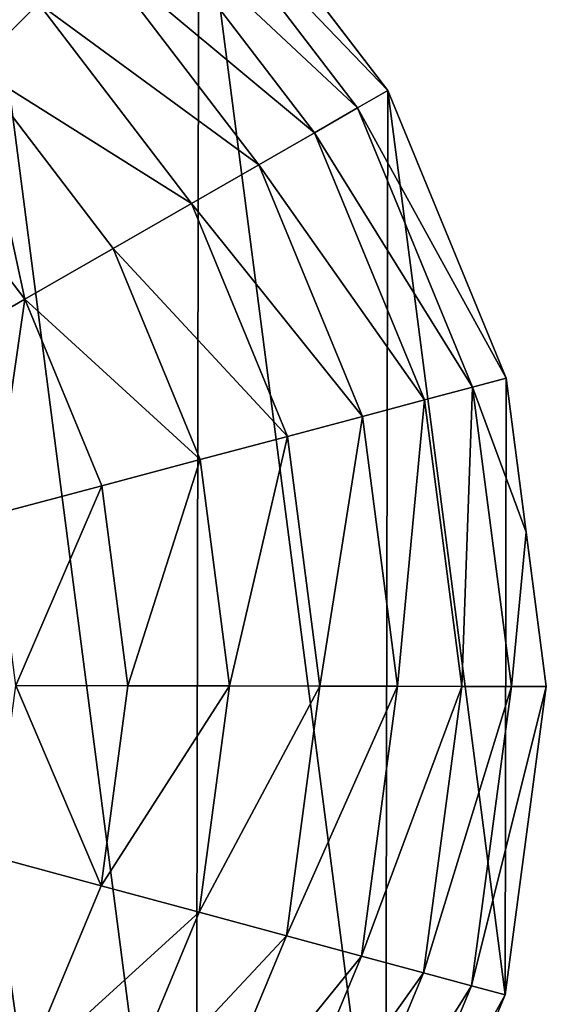
# Model space of a CAD drawing. Extents: x 0 to 4871, y 0 to 4877.
# Drawn here: x 3323 to 3434, y 4130 to 4339 of the extents above; entities that cross this region are included whole.
import ezdxf

# ---------------------------------------------------------------- set-up
doc = ezdxf.new("R2010")
doc.units = 0
doc.header["$LTSCALE"] = 25.4
doc.layers.get('0').update_dxf_attribs({"color": 13, "linetype": 'CONTINUOUS'})

msp = doc.modelspace()

# ---------------------------------------------------------------- linework, layer by layer
at = {"color": 95}
for p, q in [((3400.35, 4323.53), (3360.4, 4375.79)), ((3400.35, 4323.53), (3360.4, 4375.79)), ((3425.42, 4262.71), (3400.35, 4323.53)), ((3425.42, 4262.71), (3400.35, 4323.53)), ((3429.66, 4230.09), (3425.42, 4262.71)), ((3429.66, 4230.09), (3425.42, 4262.71)), ((3433.89, 4197.47), (3429.66, 4230.09)), ((3433.89, 4197.47), (3429.66, 4230.09)), ((3425.19, 4132.26), (3433.89, 4197.47)), ((3425.19, 4132.26), (3433.89, 4197.47)), ((3399.91, 4071.53), (3425.19, 4132.26)), ((3399.91, 4071.53), (3425.19, 4132.26))]:
    msp.add_line(p, q, dxfattribs=at)

# ---------------------------------------------------------------- meshes
mesh = msp.add_polyface(dxfattribs=at)
corners = [(2938.37, 4133.11), (2938.6, 4263.56), (2929.9, 4198.35), (2963.44, 4072.29), (2963.88, 4324.29), (3003.39, 4020.03), (3004.02, 4376.41), (3055.51, 3979.89), (3056.28, 4416.37), (3116.25, 3954.61), (3117.1, 4441.44), (3181.45, 3945.91), (3182.33, 4449.91), (3246.69, 3954.39), (3247.54, 4441.21), (3307.51, 3979.45), (3308.28, 4415.93), (3359.77, 4019.41), (3360.4, 4375.79), (3399.91, 4071.53), (3400.35, 4323.53), (3425.19, 4132.26), (3425.42, 4262.71), (3433.89, 4197.47), (3429.66, 4230.09)]
mesh.append_faces([[corners[k] for k in face] for face in [(0, 1, 2), (22, 23, 24)]], dxfattribs={"vtx0": -1, "color": 95})
mesh.append_faces([[corners[k] for k in face] for face in [(1, 3, 4), (4, 5, 6), (6, 7, 8), (8, 9, 10), (10, 11, 12), (12, 13, 14), (14, 15, 16), (16, 17, 18), (18, 19, 20), (20, 21, 22)]], dxfattribs={"vtx0": -1, "vtx1": -1, "color": 95})
mesh.append_faces([[corners[k] for k in face] for face in [(1, 0, 3), (4, 3, 5), (6, 5, 7), (8, 7, 9), (10, 9, 11), (12, 11, 13), (14, 13, 15), (16, 15, 17), (18, 17, 19), (20, 19, 21), (22, 21, 23)]], dxfattribs={"vtx0": -1, "vtx2": -1, "color": 95})
mesh = msp.add_polyface(dxfattribs=at)
corners = [(3312.94, 4328.5, 149.46), (3284.25, 4374.49, 123.35), (3326.47, 4341.98, 123.35), (3274.68, 4357.97, 149.46)]
mesh.append_faces([[corners[k] for k in face] for face in [(0, 1, 2), (1, 0, 3)]], dxfattribs={"vtx0": -1, "color": 95})
mesh = msp.add_polyface(dxfattribs=at)
corners = [(3355.18, 4370.59, 32.93), (3400.35, 4323.53), (3393.97, 4319.86, 32.93), (3360.4, 4375.79)]
mesh.append_faces([[corners[k] for k in face] for face in [(0, 1, 2), (1, 0, 3)]], dxfattribs={"vtx0": -1, "color": 95})
mesh = msp.add_polyface(dxfattribs=at)
corners = [(3347.72, 4363.16, 64.73), (3393.97, 4319.86, 32.93), (3384.84, 4314.61, 64.73), (3355.18, 4370.59, 32.93)]
mesh.append_faces([[corners[k] for k in face] for face in [(0, 1, 2), (1, 0, 3)]], dxfattribs={"vtx0": -1, "color": 95})
mesh = msp.add_polyface(dxfattribs=at)
corners = [(3338.11, 4353.58, 94.99), (3384.84, 4314.61, 64.73), (3373.08, 4307.85, 94.99), (3347.72, 4363.16, 64.73)]
mesh.append_faces([[corners[k] for k in face] for face in [(0, 1, 2), (1, 0, 3)]], dxfattribs={"vtx0": -1, "color": 95})
mesh = msp.add_polyface(dxfattribs=at)
corners = [(3326.47, 4341.98, 123.35), (3373.08, 4307.85, 94.99), (3358.83, 4299.65, 123.35), (3338.11, 4353.58, 94.99)]
mesh.append_faces([[corners[k] for k in face] for face in [(0, 1, 2), (1, 0, 3)]], dxfattribs={"vtx0": -1, "color": 95})
mesh = msp.add_polyface(dxfattribs=at)
corners = [(3312.94, 4328.5, 149.46), (3358.83, 4299.65, 123.35), (3342.28, 4290.14, 149.46), (3326.47, 4341.98, 123.35)]
mesh.append_faces([[corners[k] for k in face] for face in [(0, 1, 2), (1, 0, 3)]], dxfattribs={"vtx0": -1, "color": 95})
mesh = msp.add_polyface(dxfattribs=at)
corners = [(3312.94, 4328.5, 149.46), (3323.62, 4279.41, 172.98), (3297.7, 4313.31, 172.98), (3342.28, 4290.14, 149.46)]
mesh.append_faces([[corners[k] for k in face] for face in [(0, 1, 2), (1, 0, 3)]], dxfattribs={"vtx0": -1, "color": 95})
mesh = msp.add_polyface(dxfattribs=at)
corners = [(3393.97, 4319.86, 32.93), (3425.42, 4262.71), (3418.3, 4260.81, 32.93), (3400.35, 4323.53)]
mesh.append_faces([[corners[k] for k in face] for face in [(0, 1, 2), (1, 0, 3)]], dxfattribs={"vtx0": -1, "color": 95})
mesh = msp.add_polyface(dxfattribs=at)
corners = [(3384.84, 4314.61, 64.73), (3418.3, 4260.81, 32.93), (3408.12, 4258.11, 64.73), (3393.97, 4319.86, 32.93)]
mesh.append_faces([[corners[k] for k in face] for face in [(0, 1, 2), (1, 0, 3)]], dxfattribs={"vtx0": -1, "color": 95})
mesh = msp.add_polyface(dxfattribs=at)
corners = [(3373.08, 4307.85, 94.99), (3408.12, 4258.11, 64.73), (3395.01, 4254.62, 94.99), (3384.84, 4314.61, 64.73)]
mesh.append_faces([[corners[k] for k in face] for face in [(0, 1, 2), (1, 0, 3)]], dxfattribs={"vtx0": -1, "color": 95})
mesh = msp.add_polyface(dxfattribs=at)
corners = [(3297.7, 4313.31, 172.98), (3303.09, 4267.6, 193.62), (3280.92, 4296.6, 193.62), (3323.62, 4279.41, 172.98)]
mesh.append_faces([[corners[k] for k in face] for face in [(0, 1, 2), (1, 0, 3)]], dxfattribs={"vtx0": -1, "color": 95})
mesh = msp.add_polyface(dxfattribs=at)
corners = [(3358.83, 4299.65, 123.35), (3395.01, 4254.62, 94.99), (3379.13, 4250.39, 123.35), (3373.08, 4307.85, 94.99)]
mesh.append_faces([[corners[k] for k in face] for face in [(0, 1, 2), (1, 0, 3)]], dxfattribs={"vtx0": -1, "color": 95})
mesh = msp.add_polyface(dxfattribs=at)
corners = [(3342.28, 4290.14, 149.46), (3379.13, 4250.39, 123.35), (3360.68, 4245.48, 149.46), (3358.83, 4299.65, 123.35)]
mesh.append_faces([[corners[k] for k in face] for face in [(0, 1, 2), (1, 0, 3)]], dxfattribs={"vtx0": -1, "color": 95})
mesh = msp.add_polyface(dxfattribs=at)
corners = [(3323.62, 4279.41, 172.98), (3360.68, 4245.48, 149.46), (3339.88, 4239.95, 172.98), (3342.28, 4290.14, 149.46)]
mesh.append_faces([[corners[k] for k in face] for face in [(0, 1, 2), (1, 0, 3)]], dxfattribs={"vtx0": -1, "color": 95})
mesh = msp.add_polyface(dxfattribs=at)
corners = [(3323.62, 4279.41, 172.98), (3317, 4233.86, 193.62), (3303.09, 4267.6, 193.62), (3339.88, 4239.95, 172.98)]
mesh.append_faces([[corners[k] for k in face] for face in [(0, 1, 2), (1, 0, 3)]], dxfattribs={"vtx0": -1, "color": 95})
mesh = msp.add_polyface(dxfattribs=at)
corners = [(3426.53, 4197.48, 32.93), (3429.66, 4230.09), (3433.89, 4197.47), (3418.3, 4260.81, 32.93), (3425.42, 4262.71)]
mesh.append_faces([[corners[k] for k in face] for face in [(0, 1, 2), (1, 3, 4)]], dxfattribs={"vtx0": -1, "color": 95})
mesh.append_faces([[corners[k] for k in face] for face in [(1, 0, 3)]], dxfattribs={"vtx0": -1, "vtx2": -1, "color": 95})
mesh = msp.add_polyface(dxfattribs=at)
corners = [(3416, 4197.5, 64.73), (3418.3, 4260.81, 32.93), (3426.53, 4197.48, 32.93), (3408.12, 4258.11, 64.73)]
mesh.append_faces([[corners[k] for k in face] for face in [(0, 1, 2), (1, 0, 3)]], dxfattribs={"vtx0": -1, "color": 95})
mesh = msp.add_polyface(dxfattribs=at)
corners = [(3402.43, 4197.53, 94.99), (3408.12, 4258.11, 64.73), (3416, 4197.5, 64.73), (3395.01, 4254.62, 94.99)]
mesh.append_faces([[corners[k] for k in face] for face in [(0, 1, 2), (1, 0, 3)]], dxfattribs={"vtx0": -1, "color": 95})
mesh = msp.add_polyface(dxfattribs=at)
corners = [(3386, 4197.56, 123.35), (3395.01, 4254.62, 94.99), (3402.43, 4197.53, 94.99), (3379.13, 4250.39, 123.35)]
mesh.append_faces([[corners[k] for k in face] for face in [(0, 1, 2), (1, 0, 3)]], dxfattribs={"vtx0": -1, "color": 95})
mesh = msp.add_polyface(dxfattribs=at)
corners = [(3366.9, 4197.59, 149.46), (3379.13, 4250.39, 123.35), (3386, 4197.56, 123.35), (3360.68, 4245.48, 149.46)]
mesh.append_faces([[corners[k] for k in face] for face in [(0, 1, 2), (1, 0, 3)]], dxfattribs={"vtx0": -1, "color": 95})
mesh = msp.add_polyface(dxfattribs=at)
corners = [(3345.38, 4197.63, 172.98), (3360.68, 4245.48, 149.46), (3366.9, 4197.59, 149.46), (3339.88, 4239.95, 172.98)]
mesh.append_faces([[corners[k] for k in face] for face in [(0, 1, 2), (1, 0, 3)]], dxfattribs={"vtx0": -1, "color": 95})
mesh = msp.add_polyface(dxfattribs=at)
corners = [(3339.88, 4239.95, 172.98), (3321.7, 4197.67, 193.62), (3317, 4233.86, 193.62), (3345.38, 4197.63, 172.98)]
mesh.append_faces([[corners[k] for k in face] for face in [(0, 1, 2), (1, 0, 3)]], dxfattribs={"vtx0": -1, "color": 95})
mesh = msp.add_polyface(dxfattribs=at)
corners = [(3321.7, 4197.67, 193.62), (3339.74, 4155.32, 172.98), (3316.87, 4161.49, 193.62), (3345.38, 4197.63, 172.98)]
mesh.append_faces([[corners[k] for k in face] for face in [(0, 1, 2), (1, 0, 3)]], dxfattribs={"vtx0": -1, "color": 95})
mesh = msp.add_polyface(dxfattribs=at)
corners = [(3339.74, 4155.32, 172.98), (3366.9, 4197.59, 149.46), (3360.51, 4149.72, 149.46), (3345.38, 4197.63, 172.98)]
mesh.append_faces([[corners[k] for k in face] for face in [(0, 1, 2), (1, 0, 3)]], dxfattribs={"vtx0": -1, "color": 95})
mesh = msp.add_polyface(dxfattribs=at)
corners = [(3360.51, 4149.72, 149.46), (3386, 4197.56, 123.35), (3378.95, 4144.74, 123.35), (3366.9, 4197.59, 149.46)]
mesh.append_faces([[corners[k] for k in face] for face in [(0, 1, 2), (1, 0, 3)]], dxfattribs={"vtx0": -1, "color": 95})
mesh = msp.add_polyface(dxfattribs=at)
corners = [(3378.95, 4144.74, 123.35), (3402.43, 4197.53, 94.99), (3394.82, 4140.46, 94.99), (3386, 4197.56, 123.35)]
mesh.append_faces([[corners[k] for k in face] for face in [(0, 1, 2), (1, 0, 3)]], dxfattribs={"vtx0": -1, "color": 95})
mesh = msp.add_polyface(dxfattribs=at)
corners = [(3394.82, 4140.46, 94.99), (3416, 4197.5, 64.73), (3407.91, 4136.93, 64.73), (3402.43, 4197.53, 94.99)]
mesh.append_faces([[corners[k] for k in face] for face in [(0, 1, 2), (1, 0, 3)]], dxfattribs={"vtx0": -1, "color": 95})
mesh = msp.add_polyface(dxfattribs=at)
corners = [(3407.91, 4136.93, 64.73), (3426.53, 4197.48, 32.93), (3418.08, 4134.18, 32.93), (3416, 4197.5, 64.73)]
mesh.append_faces([[corners[k] for k in face] for face in [(0, 1, 2), (1, 0, 3)]], dxfattribs={"vtx0": -1, "color": 95})
mesh = msp.add_polyface(dxfattribs=at)
corners = [(3418.08, 4134.18, 32.93), (3433.89, 4197.47), (3425.19, 4132.26), (3426.53, 4197.48, 32.93)]
mesh.append_faces([[corners[k] for k in face] for face in [(0, 1, 2), (1, 0, 3)]], dxfattribs={"vtx0": -1, "color": 95})
mesh = msp.add_polyface(dxfattribs=at)
corners = [(3316.87, 4161.49, 193.62), (3323.33, 4115.92, 172.98), (3302.85, 4127.8, 193.62), (3339.74, 4155.32, 172.98)]
mesh.append_faces([[corners[k] for k in face] for face in [(0, 1, 2), (1, 0, 3)]], dxfattribs={"vtx0": -1, "color": 95})
mesh = msp.add_polyface(dxfattribs=at)
corners = [(3323.33, 4115.92, 172.98), (3360.51, 4149.72, 149.46), (3341.95, 4105.13, 149.46), (3339.74, 4155.32, 172.98)]
mesh.append_faces([[corners[k] for k in face] for face in [(0, 1, 2), (1, 0, 3)]], dxfattribs={"vtx0": -1, "color": 95})
mesh = msp.add_polyface(dxfattribs=at)
corners = [(3341.95, 4105.13, 149.46), (3378.95, 4144.74, 123.35), (3358.47, 4095.55, 123.35), (3360.51, 4149.72, 149.46)]
mesh.append_faces([[corners[k] for k in face] for face in [(0, 1, 2), (1, 0, 3)]], dxfattribs={"vtx0": -1, "color": 95})
mesh = msp.add_polyface(dxfattribs=at)
corners = [(3358.47, 4095.55, 123.35), (3394.82, 4140.46, 94.99), (3372.69, 4087.31, 94.99), (3378.95, 4144.74, 123.35)]
mesh.append_faces([[corners[k] for k in face] for face in [(0, 1, 2), (1, 0, 3)]], dxfattribs={"vtx0": -1, "color": 95})
mesh = msp.add_polyface(dxfattribs=at)
corners = [(3372.69, 4087.31, 94.99), (3407.91, 4136.93, 64.73), (3384.43, 4080.51, 64.73), (3394.82, 4140.46, 94.99)]
mesh.append_faces([[corners[k] for k in face] for face in [(0, 1, 2), (1, 0, 3)]], dxfattribs={"vtx0": -1, "color": 95})
mesh = msp.add_polyface(dxfattribs=at)
corners = [(3384.43, 4080.51, 64.73), (3418.08, 4134.18, 32.93), (3393.54, 4075.23, 32.93), (3407.91, 4136.93, 64.73)]
mesh.append_faces([[corners[k] for k in face] for face in [(0, 1, 2), (1, 0, 3)]], dxfattribs={"vtx0": -1, "color": 95})
mesh = msp.add_polyface(dxfattribs=at)
corners = [(3393.54, 4075.23, 32.93), (3425.19, 4132.26), (3399.91, 4071.53), (3418.08, 4134.18, 32.93)]
mesh.append_faces([[corners[k] for k in face] for face in [(0, 1, 2), (1, 0, 3)]], dxfattribs={"vtx0": -1, "color": 95})

doc.saveas('drawing.dxf')
